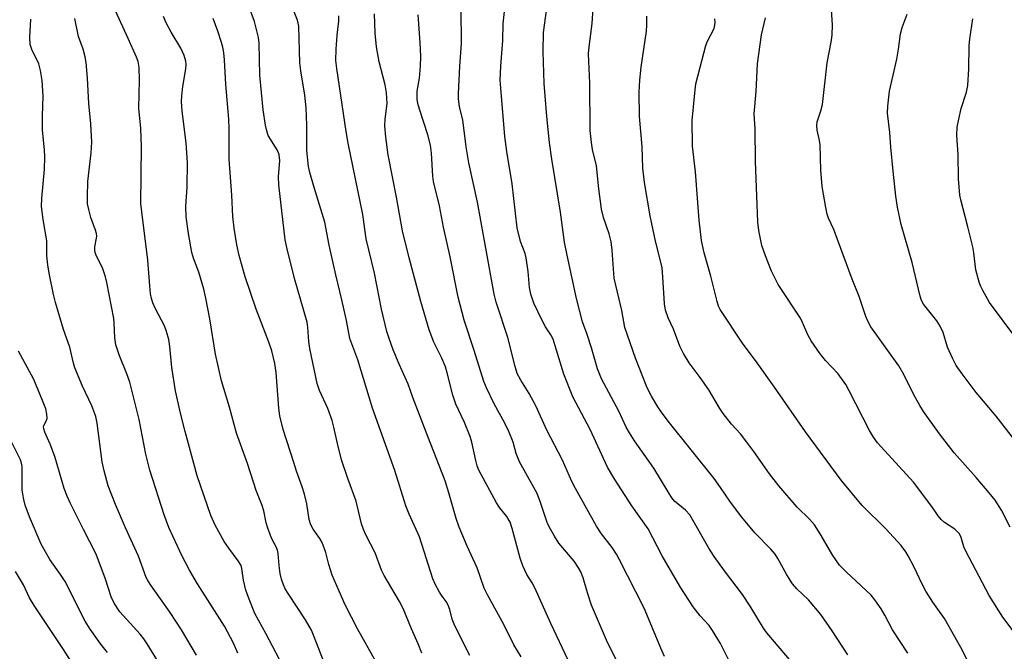
# Model space of a CAD drawing. Units: inches. Extents: x 1291768 to 1297768, y 573447 to 577447.
# Drawn here: x 1295840 to 1296083, y 574381 to 574537 of the extents above; entities that cross this region are included whole.
import ezdxf

# ---------------------------------------------------------------- set-up
doc = ezdxf.new("R2010")
doc.units = ezdxf.units.IN
doc.header["$MEASUREMENT"] = 0
doc.layers.add('Undefined', color=1, linetype='Continuous')

msp = doc.modelspace()

# ---------------------------------------------------------------- linework, layer by layer
at = {"layer": 'Undefined'}
for points, elevation in [([(1295999.15, 574380.17), (1295998.43, 574381.65), (1295994.08, 574392.13), (1295987.97, 574404.14), (1295987.26, 574405.41), (1295986.21, 574407.05), (1295983.64, 574410.42), (1295982.37, 574412.28), (1295977.19, 574421.51), (1295976.3, 574423.28), (1295974.02, 574428.48), (1295970.18, 574435.9), (1295967.41, 574441.84), (1295965.8, 574444.92), (1295963.72, 574448.16), (1295962.86, 574449.87), (1295962.32, 574451.55), (1295960.53, 574458.69), (1295957.7, 574467.42), (1295957.2, 574469.35), (1295953.11, 574492.02), (1295950.99, 574501.68), (1295950.32, 574505.6), (1295949.44, 574512.24), (1295948.69, 574515.42), (1295948.42, 574517.46), (1295948.41, 574518.64), (1295948.73, 574525.44), (1295949.15, 574531.02), (1295949.01, 574547.86)], 468), ([(1296000, 574402.45), (1295998.54, 574404.97), (1295995.1, 574411.61), (1295991.04, 574417.25), (1295986.86, 574423.77), (1295985.12, 574426.75), (1295980.79, 574436.04), (1295976.58, 574444.06), (1295974.3, 574449.7), (1295972.24, 574456.66), (1295971.67, 574458.31), (1295971.15, 574459.32), (1295969.83, 574461.3), (1295969, 574462.86), (1295966.96, 574467.13), (1295966.23, 574469.33), (1295965.88, 574471.01), (1295965.53, 574474.92), (1295965.08, 574478.29), (1295964.79, 574479.36), (1295963.63, 574482.34), (1295962.86, 574485.65), (1295961.58, 574496.51), (1295960.33, 574504.42), (1295959.85, 574508.14), (1295958.8, 574520.07), (1295958.7, 574522.04), (1295958.85, 574525.44), (1295959.32, 574531.76), (1295959.4, 574535.87), (1295960.11, 574542.85)], 470), ([(1295939.35, 574381.01), (1295938.45, 574383.33), (1295936.8, 574387.02), (1295934.79, 574392.02), (1295933.89, 574393.71), (1295930.07, 574400.13), (1295929.49, 574401.46), (1295927.91, 574405.7), (1295925.6, 574410.14), (1295925, 574411.46), (1295924.56, 574412.81), (1295923.19, 574418.39), (1295921.14, 574424.03), (1295919.58, 574428.57), (1295918.6, 574432.63), (1295917.74, 574436.61), (1295917.28, 574438.25), (1295916.25, 574441.2), (1295914.18, 574445.68), (1295913.61, 574447.34), (1295911.79, 574456.02), (1295911.57, 574457.75), (1295911.35, 574461.17), (1295911.15, 574462.43), (1295908.06, 574473.23), (1295906.13, 574480.8), (1295905.74, 574482.69), (1295904.2, 574496.26), (1295904.14, 574498.24), (1295904.39, 574502.25), (1295904.26, 574503.62), (1295904.11, 574504.15), (1295903.76, 574504.89), (1295901.59, 574508.42), (1295901.21, 574509.53), (1295900.91, 574510.94), (1295900.36, 574514.72), (1295899.51, 574523.23), (1295899.32, 574531.1), (1295899.19, 574532.55), (1295898.16, 574536.43), (1295896.79, 574540.18)], 458), ([(1295951.22, 574380.41), (1295947.47, 574387.78), (1295946.83, 574389.41), (1295946.26, 574391.79), (1295945.9, 574392.81), (1295945.35, 574393.76), (1295944.37, 574395.06), (1295943.77, 574396.02), (1295942.7, 574398.02), (1295942.11, 574399.32), (1295938.84, 574409.65), (1295936.23, 574415.21), (1295935.45, 574417.24), (1295932.72, 574425.94), (1295927.27, 574441.27), (1295923.66, 574453.17), (1295921.69, 574458.47), (1295920.82, 574462.87), (1295919.7, 574467.97), (1295918.2, 574474.1), (1295916.53, 574481.45), (1295915.52, 574487.07), (1295912.85, 574495.64), (1295911.84, 574499.32), (1295911.52, 574500.74), (1295911.08, 574504.73), (1295911.04, 574510.92), (1295910.88, 574515.24), (1295910.55, 574518.32), (1295909.58, 574524.31), (1295909.34, 574526.3), (1295909.14, 574535.29), (1295908.76, 574536.8), (1295907.42, 574540.28)], 460), ([(1296000, 574420.7), (1295996.49, 574426.58), (1295991.72, 574433.27), (1295990.46, 574435.21), (1295989.7, 574436.66), (1295987.89, 574440.57), (1295983.6, 574448.54), (1295982.64, 574451.01), (1295981.17, 574456.13), (1295979.98, 574459.68), (1295978.93, 574462.53), (1295977.45, 574468.3), (1295975.12, 574478.99), (1295974.52, 574482.13), (1295973.49, 574489.52), (1295971.34, 574502.59), (1295970.8, 574506.71), (1295970.18, 574513.04), (1295969.52, 574521.19), (1295969.26, 574529.07), (1295969.33, 574533.75), (1295970.14, 574539.72)], 472), ([(1296000, 574438.1), (1295998.35, 574440.3), (1295997.44, 574441.67), (1295995.9, 574444.29), (1295994.87, 574446.33), (1295991.95, 574453.65), (1295989.35, 574461.19), (1295988.61, 574465.32), (1295986.74, 574473.32), (1295986.23, 574480.18), (1295985.95, 574482.22), (1295985.47, 574484.22), (1295984.1, 574488.25), (1295983.61, 574490.23), (1295982.96, 574495.27), (1295982.37, 574500.93), (1295981.41, 574504.95), (1295981.11, 574506.71), (1295980.79, 574509.65), (1295980.77, 574521.31), (1295980.4, 574528.52), (1295980.53, 574530.21), (1295981.27, 574535.94), (1295981.58, 574539.72)], 474), ([(1296084.19, 574412.06), (1296082.07, 574416.25), (1296080.51, 574418.63), (1296079.04, 574420.5), (1296075.82, 574424.26), (1296070.38, 574430.35), (1296066.84, 574434.97), (1296062.88, 574440.5), (1296061.95, 574441.93), (1296060.38, 574444.76), (1296058.01, 574449.56), (1296056.8, 574451.7), (1296049.91, 574461.32), (1296049.23, 574462.56), (1296048.64, 574463.85), (1296047.02, 574468.75), (1296045.33, 574473.08), (1296041.71, 574482.84), (1296040.78, 574485.25), (1296039.51, 574488.05), (1296039.15, 574489.02), (1296038.79, 574490.67), (1296037.93, 574495.87), (1296037.62, 574499.85), (1296037.46, 574506.07), (1296037.27, 574507.2), (1296036.69, 574509.7), (1296036.58, 574510.93), (1296036.69, 574511.74), (1296037.6, 574514.48), (1296037.98, 574516.06), (1296039.17, 574526.26), (1296040.14, 574531.36), (1296040.37, 574533.06), (1296040.49, 574535.64), (1296040.03, 574541.86)], 482), ([(1295905.96, 574376.36), (1295900.99, 574385.89), (1295898.28, 574390.76), (1295896.86, 574394.33), (1295896.06, 574396.56), (1295895.51, 574399.01), (1295895.1, 574401.87), (1295894.88, 574402.59), (1295894.21, 574403.72), (1295891.84, 574406.85), (1295890.71, 574408.5), (1295888.47, 574412.52), (1295887.46, 574414.86), (1295884.05, 574424.69), (1295881.1, 574435.58), (1295879.97, 574440.08), (1295878.77, 574445.55), (1295877.85, 574451.28), (1295877.39, 574456.47), (1295877.1, 574458.19), (1295876.53, 574460.17), (1295876.03, 574461.55), (1295873.76, 574465.89), (1295873.17, 574467.19), (1295872.83, 574468.27), (1295872.63, 574469.41), (1295872.4, 574471.42), (1295871.97, 574477.72), (1295870.42, 574489.65), (1295870.22, 574491.67), (1295870.41, 574505.73), (1295870.21, 574510.13), (1295869.75, 574515.13), (1295869.87, 574521.98), (1295869.78, 574525.12), (1295869.52, 574526.57), (1295869.15, 574527.67), (1295867.13, 574532.25), (1295863.96, 574539.06)], 452), ([(1295916.15, 574376.58), (1295912.91, 574385.05), (1295912.2, 574386.65), (1295910.78, 574389.22), (1295906.44, 574395.67), (1295905.78, 574396.83), (1295905.32, 574397.86), (1295904.85, 574399.21), (1295904.54, 574400.61), (1295904.27, 574402.59), (1295904.03, 574405.54), (1295903.87, 574406.4), (1295903.55, 574407.2), (1295902.4, 574409.33), (1295901.47, 574411.79), (1295901.09, 574413.07), (1295900.46, 574416.08), (1295900.08, 574417.37), (1295898.58, 574421.06), (1295896.5, 574427.68), (1295893.74, 574435.19), (1295892.01, 574441.52), (1295890.08, 574448.07), (1295888.59, 574454.61), (1295887.22, 574463.27), (1295886.23, 574468.41), (1295885.71, 574470.56), (1295884.47, 574474.79), (1295883.2, 574478.25), (1295882.8, 574479.59), (1295881.94, 574484.27), (1295881.37, 574488.4), (1295881.27, 574490.89), (1295881.62, 574495.78), (1295881.68, 574501.67), (1295881.38, 574506.61), (1295880.35, 574514.42), (1295880.22, 574516.76), (1295880.29, 574518.19), (1295880.56, 574520.46), (1295881.3, 574524.8), (1295881.35, 574525.89), (1295881.29, 574526.7), (1295880.91, 574528.05), (1295880.07, 574529.9), (1295877.64, 574533.84), (1295876.48, 574536.14), (1295875.79, 574537.71)], 454), ([(1295963.8, 574380.14), (1295962, 574383.1), (1295959.56, 574388.08), (1295955.54, 574395.39), (1295954.76, 574396.99), (1295953, 574402.04), (1295950.53, 574407.33), (1295948.61, 574411.99), (1295947.85, 574414.2), (1295946.06, 574420.51), (1295945.09, 574423.41), (1295940.84, 574434.32), (1295937.15, 574443.97), (1295935.99, 574447.21), (1295933.79, 574452.12), (1295932.33, 574455.65), (1295931.33, 574458.43), (1295930.8, 574460.14), (1295929.48, 574465.66), (1295927.72, 574474.53), (1295925.71, 574482.96), (1295924.82, 574488.93), (1295921.23, 574506.49), (1295920.72, 574509.36), (1295918.46, 574524.87), (1295918.25, 574526.82), (1295918.31, 574529.67), (1295918.58, 574533.09), (1295918.98, 574536.51), (1295918.97, 574537.87)], 462), ([(1295975.44, 574379.29), (1295971.17, 574388.32), (1295967.22, 574397.07), (1295966.54, 574398.34), (1295965.21, 574400.38), (1295964.23, 574402.49), (1295963.58, 574404.4), (1295961.65, 574411.66), (1295961.09, 574413.26), (1295960.33, 574414.63), (1295958.53, 574416.86), (1295957.76, 574418), (1295953.43, 574426.08), (1295953.02, 574427.15), (1295952.64, 574428.47), (1295951.7, 574432.92), (1295951.31, 574434.33), (1295949.85, 574437.79), (1295947.73, 574442.29), (1295946.99, 574444.5), (1295945.61, 574450.02), (1295945.18, 574451.44), (1295944.28, 574453.62), (1295942.34, 574457.56), (1295941.22, 574460.62), (1295939.15, 574467.56), (1295936.27, 574478.33), (1295934.61, 574484.95), (1295933.12, 574493.25), (1295931.12, 574503.66), (1295930.51, 574507.98), (1295930.28, 574510.77), (1295930.33, 574512.44), (1295930.81, 574516.25), (1295930.67, 574518.9), (1295930.32, 574520.9), (1295928.85, 574526.5), (1295928.21, 574530.22), (1295927.92, 574533.61), (1295927.76, 574538.33)], 464), ([(1295988.86, 574376.17), (1295985.11, 574383.61), (1295981.16, 574392.82), (1295980.14, 574395.83), (1295979.1, 574399.56), (1295978.49, 574401.07), (1295977.97, 574402.03), (1295976.9, 574403.64), (1295973.14, 574408.09), (1295972.04, 574409.82), (1295970.72, 574412.1), (1295970.26, 574413.18), (1295968.62, 574418.11), (1295967.77, 574420.28), (1295966.99, 574421.82), (1295963.43, 574428.07), (1295962.6, 574430.15), (1295961.86, 574432.93), (1295960.76, 574435.58), (1295959.79, 574437.6), (1295957.21, 574442.41), (1295955.3, 574446.29), (1295954.64, 574447.86), (1295952.29, 574455.51), (1295949.81, 574462.99), (1295948.36, 574468.58), (1295946.33, 574478.51), (1295944.74, 574485.81), (1295943.73, 574491.07), (1295942.25, 574497.04), (1295942.07, 574498.41), (1295941.78, 574504.04), (1295941.5, 574506.04), (1295940.85, 574508.57), (1295938.77, 574514.9), (1295938.41, 574516.27), (1295938.24, 574517.36), (1295938.22, 574519.27), (1295938.79, 574522.53), (1295939.05, 574525.48), (1295939.1, 574527.83), (1295938.97, 574531.25), (1295938.45, 574538.09)], 466), ([(1296000, 574463.52), (1295999.4, 574465.38), (1295999.09, 574466.99), (1295998.74, 574473.6), (1295998.5, 574475.87), (1295998.13, 574477.58), (1295996.89, 574482.39), (1295995.57, 574488.64), (1295994.15, 574496.8), (1295993.75, 574500.33), (1295993.63, 574505.67), (1295992.98, 574513.06), (1295992.88, 574519.05), (1295993.06, 574522.05), (1295993.41, 574525.2), (1295994.71, 574534.09), (1295994.79, 574535.51), (1295994.78, 574537.79)], 476), ([(1296088.17, 574382.22), (1296082.41, 574389.88), (1296079.07, 574395.19), (1296073.27, 574406.14), (1296072.8, 574407.22), (1296072.17, 574409.46), (1296071.7, 574410.4), (1296071.18, 574410.99), (1296070.58, 574411.52), (1296068.05, 574413.18), (1296067.22, 574413.91), (1296066.49, 574414.81), (1296064.88, 574417.12), (1296060.39, 574423.1), (1296051.52, 574432.79), (1296050.59, 574434.15), (1296049.58, 574435.82), (1296044.6, 574445.59), (1296043.73, 574447.14), (1296041.84, 574449.72), (1296038.77, 574453.04), (1296037.39, 574454.66), (1296035.22, 574457.85), (1296034.38, 574459.38), (1296033.12, 574462.35), (1296032.59, 574463.42), (1296027.13, 574471.77), (1296025.43, 574475.01), (1296023.95, 574478.81), (1296023.09, 574481.29), (1296022.33, 574485.04), (1296022.07, 574487.07), (1296021.52, 574502.12), (1296021.4, 574510.04), (1296021.19, 574513.75), (1296021.65, 574519.24), (1296021.98, 574526.02), (1296022.95, 574533.14), (1296023.95, 574537.35)], 480), ([(1296086.18, 574432.34), (1296080.79, 574439.33), (1296075.83, 574445.2), (1296072.42, 574449.72), (1296070.94, 574451.83), (1296069.98, 574453.61), (1296068.78, 574456.35), (1296067.67, 574459.92), (1296066.96, 574461.52), (1296066.17, 574462.76), (1296062.83, 574466.89), (1296062.39, 574467.76), (1296062.04, 574468.9), (1296060.1, 574477.18), (1296057.34, 574486.46), (1296056.49, 574490.79), (1296056.09, 574493.5), (1296055.38, 574499.64), (1296054.79, 574505.55), (1296054.58, 574509.16), (1296054.04, 574513.92), (1296054.05, 574515.64), (1296054.52, 574519.33), (1296056.3, 574527.15), (1296056.75, 574529.67), (1296057.22, 574533.38), (1296057.64, 574534.99), (1296058.82, 574538.25)], 484), ([(1295883.92, 574380.53), (1295880.19, 574386.78), (1295877.4, 574391.02), (1295872.65, 574397.77), (1295871.96, 574398.88), (1295871.56, 574399.68), (1295869.6, 574404.89), (1295866.45, 574411.83), (1295863.95, 574417.61), (1295862.21, 574422.22), (1295861.2, 574425.86), (1295860.67, 574428.13), (1295859.43, 574437.62), (1295859.1, 574439.24), (1295858.18, 574441.91), (1295855.83, 574446.74), (1295853.99, 574451.21), (1295853.66, 574452.34), (1295852.77, 574456.29), (1295851.21, 574460.65), (1295849.23, 574467.34), (1295848.74, 574469.28), (1295847.66, 574474.55), (1295847.33, 574476.54), (1295847.1, 574478.76), (1295847.06, 574482.47), (1295846.16, 574487.74), (1295845.78, 574490.95), (1295845.82, 574492.98), (1295846.49, 574500.06), (1295846.61, 574503.17), (1295846.54, 574504.87), (1295845.99, 574509.72), (1295846, 574513.24), (1295846.14, 574518.04), (1295845.93, 574521.95), (1295845.55, 574524.43), (1295845.14, 574526.04), (1295843.38, 574529.54), (1295842.97, 574530.82), (1295842.91, 574532.52), (1295843.17, 574537.01)], 448), ([(1295894.1, 574381.04), (1295893.05, 574383.51), (1295890.82, 574387.63), (1295884.15, 574398.12), (1295882.21, 574401.47), (1295880.32, 574405.09), (1295877.12, 574411.98), (1295875.94, 574415.04), (1295872.44, 574426.08), (1295871.46, 574429.95), (1295869.84, 574438.48), (1295867.48, 574447.67), (1295866.8, 574449.72), (1295864.9, 574454.47), (1295864.06, 574456.92), (1295863.78, 574458.61), (1295863.67, 574462.27), (1295863.56, 574463.39), (1295861.85, 574472.21), (1295861.5, 574473.6), (1295860.74, 574475.8), (1295859.23, 574478.86), (1295858.95, 574479.64), (1295858.86, 574480.17), (1295858.86, 574480.99), (1295859.3, 574483.13), (1295859.35, 574483.66), (1295859.3, 574484.26), (1295859.06, 574485.11), (1295857.93, 574488.18), (1295857.4, 574490.16), (1295857.12, 574491.59), (1295857.06, 574493.31), (1295857.14, 574497.06), (1295858.01, 574504.16), (1295858.14, 574506.74), (1295857.91, 574511.28), (1295857.45, 574516.3), (1295857.1, 574522.47), (1295856.76, 574526.32), (1295856.53, 574527.76), (1295856.01, 574529.61), (1295854.88, 574532.77), (1295853.93, 574537.2)], 450), ([(1295928.07, 574378.98), (1295923.51, 574386.98), (1295920.51, 574392.94), (1295918.44, 574397.57), (1295917.35, 574400.22), (1295916.47, 574402.83), (1295915.72, 574405.76), (1295914.81, 574408.28), (1295914.26, 574409.27), (1295912.61, 574411.54), (1295912.08, 574412.56), (1295911.67, 574413.94), (1295911.11, 574417.77), (1295910.49, 574420.12), (1295909.92, 574421.96), (1295908.55, 574425.79), (1295907.91, 574427.95), (1295905.25, 574436.06), (1295904.45, 574439.4), (1295904.15, 574441.28), (1295903.56, 574450.12), (1295903.16, 574452.28), (1295902.43, 574455.4), (1295901.75, 574457.58), (1295898.58, 574465.63), (1295895.91, 574473.64), (1295894.39, 574478.9), (1295893.81, 574481.48), (1295893.15, 574485.63), (1295892.87, 574488.48), (1295892.62, 574493.75), (1295891.99, 574502.57), (1295891.93, 574509.96), (1295891.84, 574512.44), (1295891.17, 574520.94), (1295890.83, 574527), (1295890.66, 574528.7), (1295890.41, 574530.11), (1295890.1, 574531.24), (1295889.17, 574534.05), (1295887.98, 574537.18)], 456), ([(1296073.96, 574378.76), (1296072.09, 574382.43), (1296068.03, 574389.52), (1296065.18, 574393.59), (1296063.42, 574396.31), (1296062.65, 574397.8), (1296060.51, 574402.38), (1296059.13, 574404.97), (1296058.54, 574405.93), (1296057.36, 574407.49), (1296053.58, 574411.64), (1296047.78, 574417.34), (1296042.56, 574423.56), (1296033.82, 574435.47), (1296026.22, 574446.47), (1296021.92, 574452.48), (1296018.3, 574457.32), (1296012.81, 574465.62), (1296012.43, 574466.41), (1296012.06, 574467.52), (1296010.51, 574473.78), (1296008.91, 574479.54), (1296008.2, 574482.6), (1296007.65, 574487.56), (1296006.72, 574499.49), (1296006.02, 574505.78), (1296005.93, 574512.07), (1296006.65, 574519.67), (1296006.85, 574521.09), (1296009.27, 574530.5), (1296009.7, 574531.59), (1296011.31, 574534.75), (1296011.53, 574535.53), (1296011.62, 574536.3), (1296011.54, 574537.07)], 478), ([(1296085.63, 574458.58), (1296079.15, 574467.28), (1296077.47, 574470.22), (1296076.98, 574471.23), (1296076.58, 574472.31), (1296075.74, 574475.34), (1296075.26, 574479.56), (1296075.01, 574481.01), (1296073.81, 574485.96), (1296072.04, 574492.54), (1296071.81, 574493.69), (1296071.47, 574497.73), (1296071.37, 574503.63), (1296071.1, 574508.47), (1296071.19, 574510.45), (1296071.56, 574512.45), (1296072.16, 574515.01), (1296073.44, 574519.06), (1296073.79, 574520.71), (1296074.06, 574524.79), (1296074.14, 574530.43), (1296074.25, 574532.18), (1296075, 574537.09)], 486), ([(1296059, 574381.03), (1296055.27, 574386.75), (1296053.35, 574390.39), (1296052.42, 574391.92), (1296050.92, 574394.16), (1296049.98, 574395.29), (1296043.88, 574400.92), (1296042.19, 574402.71), (1296040.53, 574405.04), (1296037.47, 574410.42), (1296036.05, 574412.57), (1296034.79, 574413.99), (1296031.74, 574416.98), (1296027.26, 574422.19), (1296024.97, 574425.13), (1296021.11, 574430.67), (1296019.39, 574432.95), (1296017.8, 574434.96), (1296015.59, 574437.41), (1296013.54, 574439.97), (1296012.72, 574441.2), (1296010.04, 574445.78), (1296007.91, 574448.89), (1296005.22, 574452.48), (1296003.83, 574454.74), (1296002.87, 574456.56), (1296001.33, 574460.72), (1296000, 574463.52)], 476), ([(1295875.85, 574376.71), (1295871.76, 574383.34), (1295870.95, 574384.52), (1295870.02, 574385.67), (1295865.07, 574391.19), (1295863.63, 574393.34), (1295862.93, 574394.85), (1295861.55, 574399.2), (1295859.21, 574405.38), (1295856.07, 574411.44), (1295852.93, 574417.81), (1295852.05, 574419.68), (1295851.3, 574421.56), (1295849.03, 574429.41), (1295847.88, 574432.43), (1295846.56, 574435.42), (1295846.31, 574436.21), (1295846.27, 574436.72), (1295846.35, 574437.06), (1295846.94, 574438.07), (1295847.14, 574438.76), (1295847.11, 574439.8), (1295846.83, 574441.14), (1295846.04, 574443.23), (1295843.88, 574448.36), (1295840.06, 574455.31)], 446), ([(1296044.24, 574380.63), (1296040.36, 574386.55), (1296037.59, 574390.54), (1296034.58, 574394.18), (1296031.68, 574396.89), (1296030.58, 574398.12), (1296029.24, 574400.27), (1296027.05, 574404.28), (1296026.33, 574405.41), (1296025.28, 574406.61), (1296021.38, 574410.6), (1296018.12, 574414.47), (1296015.34, 574418.17), (1296012.91, 574421.82), (1296011.35, 574423.98), (1296000, 574438.1)], 474), ([(1295861.99, 574381.16), (1295860.38, 574383.22), (1295857.73, 574386.95), (1295856.55, 574388.92), (1295851.56, 574398.63), (1295850.46, 574400.38), (1295847.79, 574404.08), (1295845.65, 574407.83), (1295842.77, 574414.59), (1295841.78, 574417.42), (1295841.38, 574418.82), (1295841.14, 574420.14), (1295841.04, 574421.24), (1295840.98, 574426.97), (1295840.87, 574427.81), (1295840.62, 574428.58), (1295838.47, 574432.88)], 444), ([(1296030.41, 574378.89), (1296024.3, 574386.04), (1296023.5, 574387.21), (1296020.18, 574392.62), (1296018.34, 574395.47), (1296013.9, 574401.27), (1296011.31, 574404.81), (1296010.06, 574406.82), (1296005.34, 574415.04), (1296004.25, 574416.22), (1296001.59, 574418.4), (1296000.93, 574419.22), (1296000, 574420.7)], 472), ([(1296015.44, 574378.3), (1296012.9, 574383.41), (1296010.95, 574386.63), (1296010.13, 574387.81), (1296007.93, 574390.17), (1296006.17, 574392.42), (1296003.16, 574397.12), (1296000, 574402.45)], 470), ([(1295854.25, 574377.18), (1295851.2, 574381.89), (1295843.92, 574392.73), (1295842.83, 574394.62), (1295841.33, 574397.82), (1295839.39, 574401.15)], 442)]:
    msp.add_lwpolyline(points, dxfattribs=dict(at, elevation=elevation))

doc.saveas('drawing.dxf')
